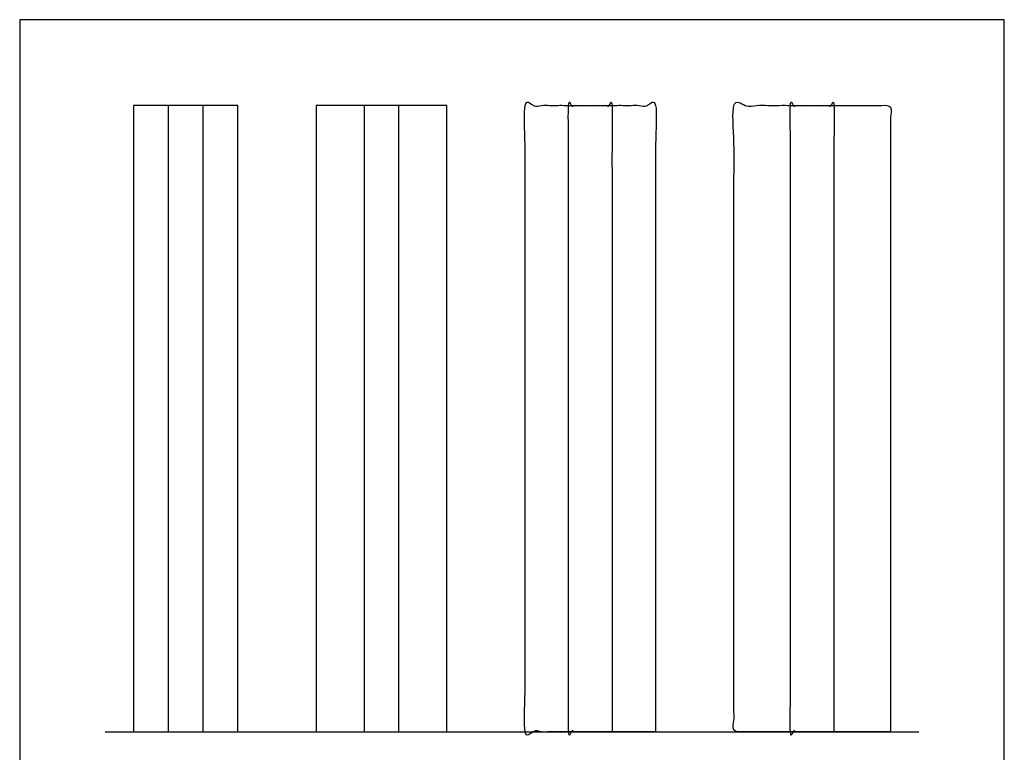
# Model space of a CAD drawing. Units: feet. Extents: x 0 to 20.1, y -2.6 to 24.3.
# Drawn here: x 0 to 18.9, y 10.2 to 24.3 of the extents above; entities that cross this region are included whole.
import ezdxf

# ---------------------------------------------------------------- set-up
doc = ezdxf.new("R2010")
doc.units = ezdxf.units.FT
doc.header["$MEASUREMENT"] = 0
for name, color, linetype, true_color in [('2D$AG-BUILDINGS', 7, 'Continuous', 0x66ccff), ('2D$AG-DIAGRAM', 7, 'Continuous', 0xfecc66), ('2D$X-VPRT', 7, 'Continuous', 0xfb02ff)]:
    doc.layers.add(name, color=color, linetype=linetype, true_color=true_color)

msp = doc.modelspace()

# ---------------------------------------------------------------- linework, layer by layer
at = {"layer": '2D$AG-BUILDINGS'}
for points in [[(2.18, 10.64), (4.18, 10.64), (4.18, 22.64), (2.18, 22.64)], [(2.846, 10.64), (3.513, 10.64), (3.513, 22.64), (2.846, 22.64)], [(5.68, 10.64), (8.18, 10.64), (8.18, 22.64), (5.68, 22.64)], [(6.596, 10.64), (7.263, 10.64), (7.263, 22.64), (6.596, 22.64)]]:
    msp.add_lwpolyline(points, close=True, dxfattribs=at)
for points, knots in [([(12.18, 10.64), (12.18, 16.64), (12.18, 22.64), (10.93, 22.64), (9.68, 22.64), (9.68, 16.64), (9.68, 10.64), (10.93, 10.64), (12.18, 10.64)], [147.32, 147.32, 147.32, 513.08, 513.08, 589.28, 589.28, 955.04, 955.04, 1031.24, 1031.24, 1031.24]), ([(11.346, 10.64), (11.346, 16.64), (11.346, 22.64), (10.93, 22.64), (10.513, 22.64), (10.513, 16.64), (10.513, 10.64), (10.93, 10.64), (11.346, 10.64)], [71.12, 71.12, 71.12, 436.88, 436.88, 462.28, 462.28, 828.04, 828.04, 853.44, 853.44, 853.44]), ([(16.68, 10.64), (16.68, 16.64), (16.68, 22.64), (15.18, 22.64), (13.68, 22.64), (13.68, 16.64), (13.68, 10.64), (15.18, 10.64), (16.68, 10.64)], [147.32, 147.32, 147.32, 513.08, 513.08, 589.28, 589.28, 955.04, 955.04, 1031.24, 1031.24, 1031.24]), ([(15.596, 10.64), (15.596, 16.64), (15.596, 22.64), (15.18, 22.64), (14.763, 22.64), (14.763, 16.64), (14.763, 10.64), (15.18, 10.64), (15.596, 10.64)], [71.12, 71.12, 71.12, 436.88, 436.88, 462.28, 462.28, 828.04, 828.04, 853.44, 853.44, 853.44])]:
    msp.add_open_spline(points, degree=2, knots=knots, dxfattribs=at)
at = {"layer": '2D$AG-DIAGRAM'}
msp.add_lwpolyline([(1.64, 10.64), (17.219, 10.64)], dxfattribs=at)
at = {"layer": '2D$X-VPRT'}
msp.add_lwpolyline([(0, 0), (18.859, 0), (18.859, 24.281), (0, 24.281)], close=True, dxfattribs=at)

doc.saveas('drawing.dxf')
